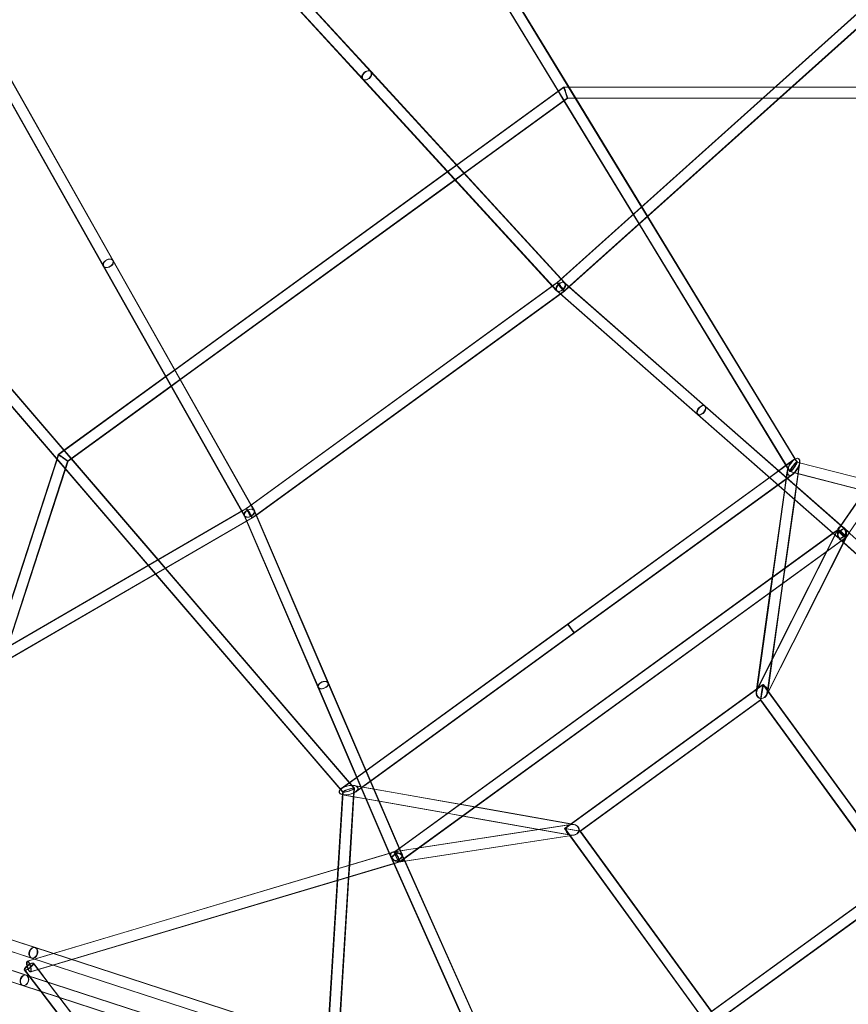
# Model space of a CAD drawing. Extents: x -36657 to -11634, y -19522 to 8084.
# Drawn here: x -23013 to -21808, y -8828 to -7396 of the extents above; entities that cross this region are included whole.
import ezdxf

# ---------------------------------------------------------------- set-up
doc = ezdxf.new("R2010")
doc.units = 0
doc.header["$LTSCALE"] = 350
doc.header["$MEASUREMENT"] = 0
doc.layers.get('0').update_dxf_attribs({"linetype": 'CONTINUOUS'})
doc.layers.add('PENTAGODE_S01', color=7, linetype='CONTINUOUS', lineweight=35)

# ---------------------------------------------------------------- blocks, each defined once
blk = doc.blocks.new('A$C597F5085')
at = {"color": 0, "linetype": 'Continuous', "lineweight": 0}
for p, q in [((-24857.4, 3224.8), (-24186.2, 2122.5)), ((-24830.6, 3210.4), (-24176.6, 2136.2)), ((-24829.9, 3210.4), (-24507.8, 2681.5)), ((-24846.1, 3205), (-24523.8, 2675.6)), ((-23799.2, 3047.8), (-24524.6, 2397.4)), ((-23788.9, 3036.3), (-24515.3, 2384.9)), ((-23823.2, 3027), (-24521.5, 2400.8)), ((-25078.6, 3011.5), (-24796.5, 2704)), ((-25074, 3007.3), (-24795.7, 2704)), ((-25089.6, 3000.7), (-24807.5, 2693.2)), ((-25086.6, 2996.5), (-24808.3, 2693.2)), ((-23823.2, 3004.8), (-24507.5, 2391.2)), ((-25171.6, 2429.2), (-25376.8, 2792.5)), ((-25184.7, 2421.4), (-25390, 2784.7)), ((-25185.5, 2421.4), (-25387.9, 2779.6)), ((-25170.8, 2429.2), (-25373.4, 2787.9)), ((-24808.3, 2693.2), (-24532.2, 2392.3)), ((-24807.5, 2693.2), (-24525.2, 2385.5)), ((-24796.5, 2704), (-24514.6, 2396.7)), ((-24795.7, 2704), (-24519.3, 2402.7)), ((-25250.1, 2147.4), (-24514.9, 2681.5)), ((-24523.6, 2675.7), (-24515.7, 2681.5)), ((-24515.7, 2681.5), (-24514, 2676.3)), ((-24515.7, 2681.5), (-23072.8, 2681.5)), ((-24514.9, 2681.5), (-24513.2, 2676)), ((-24514.9, 2681.5), (-24507.9, 2681.5)), ((-24507.9, 2681.5), (-24208.5, 2681.5)), ((-24507.8, 2681.5), (-24498.6, 2666.2)), ((-24208.5, 2681.5), (-24183.8, 2681.5)), ((-24183.8, 2681.5), (-23823.2, 2681.5)), ((-25237.2, 2137.5), (-24510.5, 2665.5)), ((-24671.3, 2568.4), (-24523.6, 2675.7)), ((-24523.8, 2675.6), (-24515.4, 2661.8)), ((-24515.2, 2661.5), (-24509.7, 2665.5)), ((-24514, 2676.3), (-24513.6, 2675)), ((-24513.6, 2675), (-24513.1, 2673.5)), ((-24513.2, 2676), (-24513, 2675.6)), ((-24510.5, 2665.5), (-24513.1, 2673.5)), ((-24513, 2675.6), (-24512.3, 2673.5)), ((-24509.7, 2665.5), (-24512.3, 2673.5)), ((-24510.5, 2665.5), (-24498.1, 2665.5)), ((-24509.7, 2665.5), (-23077.2, 2665.5)), ((-24498.6, 2666.2), (-24402.1, 2507.8)), ((-24498.1, 2665.5), (-24226.3, 2665.5)), ((-24226.3, 2665.5), (-24201.6, 2665.5)), ((-24201.6, 2665.5), (-23823.2, 2665.5)), ((-24660.1, 2556.2), (-24515.2, 2661.5)), ((-24515.4, 2661.8), (-24414.7, 2496.5)), ((-24820.8, 1662), (-25661.8, 2640.9)), ((-25242.3, 2153.6), (-25646.2, 2623.8)), ((-25253, 2140.6), (-25656, 2609.7)), ((-24836.3, 1656.4), (-25655.8, 2610.3)), ((-24684.8, 2558.6), (-24671.3, 2568.4)), ((-25081.2, 2270.6), (-24684.8, 2558.6)), ((-24673.6, 2546.4), (-24660.1, 2556.2)), ((-25073, 2256.2), (-24673.6, 2546.4)), ((-24402.1, 2507.8), (-24393.4, 2493.5)), ((-24414.7, 2496.5), (-24406, 2482.2)), ((-24393.4, 2493.5), (-24178.8, 2141.1)), ((-23800.3, 2496.5), (-24116.3, 2037.9)), ((-24406, 2482.2), (-24192.5, 2131.5)), ((-23787.6, 2487.7), (-24105.4, 2026.6)), ((-23823.2, 2464.3), (-24114.2, 2042.1)), ((-24984.1, 2064.9), (-25185.5, 2421.4)), ((-24979.6, 2058.3), (-25184.7, 2421.4)), ((-24966.2, 2065.7), (-25171.6, 2429.2)), ((-24970.2, 2074.1), (-25170.8, 2429.2)), ((-24524.6, 2397.4), (-24976.9, 2068.7)), ((-24530.1, 2393.8), (-24972.5, 2072.4)), ((-24532.2, 2392.3), (-24526, 2385.5)), ((-24525.3, 2397.3), (-24530.1, 2393.8)), ((-24521.5, 2400.8), (-24525.3, 2397.3)), ((-24519.3, 2402.7), (-24513.8, 2396.7)), ((-24514.8, 2397), (-24310.5, 2217.7)), ((-24507.5, 2391.2), (-24514.5, 2384.9)), ((-24514, 2397), (-24508.6, 2392.2)), ((-24508.6, 2392.2), (-24309.7, 2217.7)), ((-24515.3, 2384.9), (-24968.9, 2055.3)), ((-24520.4, 2380.6), (-24962.6, 2059.3)), ((-24525.8, 2385.3), (-24521.3, 2381.4)), ((-24525, 2385.3), (-24320.3, 2205.7)), ((-24521.3, 2381.4), (-24321.1, 2205.7)), ((-24514.5, 2384.9), (-24520.4, 2380.6)), ((-25094.8, 2260.7), (-25081.2, 2270.6)), ((-25242.5, 2153.4), (-25094.8, 2260.7)), ((-25086.6, 2246.3), (-25073, 2256.2)), ((-25231.5, 2141), (-25086.6, 2246.3)), ((-24124.1, 2032.9), (-24321.1, 2205.7)), ((-24115.8, 2026.3), (-24320.3, 2205.7)), ((-24106, 2038.3), (-24310.5, 2217.7)), ((-24112.5, 2044.7), (-24309.7, 2217.7)), ((-25250.8, 2147.3), (-25242.5, 2153.4)), ((-25231.7, 2141.3), (-25242.3, 2153.6)), ((-25696, 775), (-25250.1, 2147.4)), ((-25679.9, 775), (-25237.2, 2137.5)), ((-25345.8, 1855.2), (-25253, 2140.7)), ((-25253, 2140.7), (-25250.8, 2147.3)), ((-25240.9, 2126.5), (-25253, 2140.6)), ((-25250.8, 2147.3), (-25246.4, 2144.1)), ((-25250.1, 2147.4), (-25243.3, 2142.4)), ((-25246.4, 2144.1), (-25245.3, 2143.3)), ((-25245.3, 2143.3), (-25244, 2142.4)), ((-25237.2, 2137.5), (-25244, 2142.4)), ((-25236.5, 2137.5), (-25243.3, 2142.4)), ((-25240.3, 2125.7), (-25236.5, 2137.5)), ((-25236.5, 2137.5), (-25231.5, 2141)), ((-25105.6, 1994.5), (-25231.7, 2141.3)), ((-24180.1, 2139.9), (-24509.3, 1900.7)), ((-24219.7, 1801.2), (-24172.9, 2135.1)), ((-24180.9, 2139.9), (-24192.3, 2131.6)), ((-24178.8, 2141.1), (-24175.8, 2136.2)), ((-24176.7, 2136.3), (-23794.2, 2037.6)), ((-24176, 2136.3), (-24174.5, 2135.9)), ((-24174.5, 2135.9), (-24068.4, 2108.6)), ((-24173.9, 2122.3), (-24172.1, 2135.1)), ((-25324.1, 1867.8), (-25240.3, 2125.7)), ((-25120.2, 1986), (-25240.9, 2126.5)), ((-24234.9, 1802.3), (-24189.9, 2123.6)), ((-24202.8, 2123.9), (-24216.5, 2114)), ((-24192.3, 2131.6), (-24202.8, 2123.9)), ((-24192.5, 2131.5), (-24187, 2122.5)), ((-24192, 2114.4), (-24190.7, 2123.6)), ((-24186.9, 2122.4), (-24174.4, 2119.2)), ((-24186.1, 2122.4), (-23793.5, 2021.1)), ((-24176.9, 2101.2), (-24173.9, 2122.3)), ((-24174.4, 2119.2), (-24078.2, 2094.4)), ((-24216.5, 2114), (-24510.1, 1900.7)), ((-24182.7, 2118.8), (-24500.7, 1887.8)), ((-24181.9, 2118.8), (-24203.9, 2102.9)), ((-24194.7, 2094.8), (-24192, 2114.4)), ((-24203.9, 2102.9), (-24499.9, 1887.8)), ((-24212.4, 1968.7), (-24194.7, 2094.8)), ((-24179.6, 2081.6), (-24176.9, 2101.2)), ((-24193.5, 1982.4), (-24179.6, 2081.6)), ((-24976.9, 2068.7), (-25820.1, 1579.6)), ((-24982, 2066.2), (-25793.1, 1595.7)), ((-24980.4, 2058.3), (-24984.1, 2064.9)), ((-24977.7, 2068.7), (-24982, 2066.2)), ((-24972.5, 2072.4), (-24977.7, 2068.7)), ((-24965.4, 2065.7), (-24970.2, 2074.1)), ((-24858.5, 1815.2), (-24966, 2065.4)), ((-24963.1, 2060.3), (-24965.3, 2065.4)), ((-24968.9, 2055.3), (-25812.9, 1565.7)), ((-24976.9, 2050.2), (-25772.2, 1588.9)), ((-24977.6, 2051.6), (-24980.5, 2058.6)), ((-24872.4, 1808.9), (-24979.8, 2058.6)), ((-24873.2, 1808.9), (-24977.6, 2051.6)), ((-24968.1, 2055.3), (-24976.9, 2050.2)), ((-24962.6, 2059.3), (-24968.1, 2055.3)), ((-24857.7, 1815.2), (-24963.1, 2060.3)), ((-24116.3, 2038), (-24761.3, 1569.4)), ((-24122.2, 2034.3), (-24756.5, 1573.4)), ((-24115.8, 2039.6), (-24233.8, 1805.9)), ((-24117.5, 2037.7), (-24133.8, 2005.5)), ((-24117.1, 2038), (-24122.2, 2034.3)), ((-24116.5, 2039.6), (-24117.5, 2037.7)), ((-24114.2, 2042.1), (-24117.1, 2037.9)), ((-24115.8, 2039.6), (-24115.8, 2039.6)), ((-24105.2, 2038.3), (-24112.5, 2044.7)), ((-23794.2, 1756.6), (-24109, 2041)), ((-24099.9, 2033.5), (-24108.2, 2041)), ((-24100.1, 2033.3), (-24104.7, 2026.6)), ((-24105.5, 2026.6), (-24754.8, 1554.8)), ((-24111.5, 2021.7), (-24747.7, 1559.5)), ((-24106, 2024.9), (-24220.8, 1797.6)), ((-24108.3, 2018.8), (-24218.5, 1800.6)), ((-24116.5, 2026.3), (-24124.1, 2032.9)), ((-24111.5, 2021.7), (-24113.5, 2023.5)), ((-23793.5, 1735.1), (-24112.8, 2023.6)), ((-24104.7, 2026.6), (-24111.5, 2021.7)), ((-23913.9, 1843.2), (-24111.5, 2021.7)), ((-24105.2, 2025), (-24108.3, 2018.8)), ((-24133.8, 2005.5), (-24234.3, 1806.5)), ((-25094.8, 1981.8), (-25105.6, 1994.5)), ((-25109.4, 1973.4), (-25120.2, 1986)), ((-24827.2, 1670.3), (-25094.8, 1981.8)), ((-24196.7, 1959.8), (-24193.5, 1982.4)), ((-24840.6, 1660.5), (-25109.4, 1973.4)), ((-24215.6, 1946.1), (-24212.4, 1968.7)), ((-24212, 1850.6), (-24196.7, 1959.8)), ((-24235.2, 1806.2), (-24215.6, 1946.1)), ((-24509.3, 1900.7), (-24838.5, 1661.6)), ((-24510.1, 1900.7), (-24803, 1687.9)), ((-24510.1, 1900.7), (-24505.2, 1894.1)), ((-24505.2, 1894.1), (-24510.1, 1900.7)), ((-24509.3, 1900.7), (-24504.7, 1894.5)), ((-24504.7, 1894.5), (-24509.3, 1900.7)), ((-24505.2, 1894.1), (-24500.7, 1887.8)), ((-24500.7, 1887.8), (-24505.2, 1894.1)), ((-24504.7, 1894.5), (-24499.9, 1887.8)), ((-24499.9, 1887.8), (-24504.7, 1894.5)), ((-24500.7, 1887.8), (-24818.6, 1656.8)), ((-24499.9, 1887.8), (-24796.3, 1672.4)), ((-24218.9, 1801.2), (-24212, 1850.6)), ((-24873.2, 1808.9), (-24769.3, 1567.2)), ((-24872.4, 1808.9), (-24765, 1559)), ((-24858.5, 1815.2), (-24751.1, 1565.3)), ((-24857.7, 1815.2), (-24754.4, 1574.9)), ((-24225.2, 1812.9), (-24513.6, 1603.4)), ((-24234.5, 1806.7), (-24505.8, 1609.6)), ((-24235.7, 1802.3), (-24235.2, 1806.2)), ((-24234.3, 1806.5), (-24234.6, 1805.9)), ((-24225.9, 1812.9), (-24234.5, 1806.7)), ((-24227.7, 1801.8), (-24225.9, 1812.9)), ((-24226.9, 1801.8), (-24225.2, 1812.9)), ((-24016.4, 1524.5), (-24225.9, 1812.9)), ((-24217.6, 1802.5), (-24225.2, 1812.9)), ((-24229.5, 1790.6), (-24492, 1599.8)), ((-24229.2, 1790.2), (-24491.3, 1599.8)), ((-24227.7, 1801.8), (-24229.5, 1790.6)), ((-24229.2, 1790.2), (-24229.5, 1790.6)), ((-24228.7, 1790.6), (-24229.2, 1790.2)), ((-24038.7, 1528), (-24229.2, 1790.2)), ((-24226.9, 1801.8), (-24228.7, 1790.6)), ((-24037.9, 1528), (-24228.7, 1790.6)), ((-24218.5, 1800.6), (-24220.1, 1797.6)), ((-24029.4, 1543.6), (-24217.6, 1802.5)), ((-24816.9, 1677.8), (-24827.4, 1670.2)), ((-24803, 1687.9), (-24816.9, 1677.8)), ((-24845.8, 1257.1), (-24820.8, 1661.8)), ((-24827.4, 1670.2), (-24839.2, 1661.6)), ((-24820, 1662), (-24827.2, 1670.3)), ((-24820.7, 1665.8), (-24501.2, 1609.4)), ((-24820.7, 1649.6), (-24820, 1661.8)), ((-24819.9, 1665.9), (-24811, 1664.3)), ((-24819.9, 1665.9), (-24819.9, 1665.9)), ((-24796.3, 1672.4), (-24817.9, 1656.8)), ((-24811, 1664.3), (-24791.4, 1660.8)), ((-24791.4, 1660.8), (-24666.5, 1638.7)), ((-24860.7, 1262.2), (-24836.3, 1656.5)), ((-24844, 1545), (-24837.2, 1655)), ((-24837.1, 1656.4), (-24840.6, 1660.5)), ((-24837.2, 1655), (-24837.1, 1656.5)), ((-24837.2, 1652.5), (-24824.3, 1650.2)), ((-24836.4, 1652.5), (-24504.4, 1593.8)), ((-24826.9, 1550.1), (-24820.7, 1649.6)), ((-24824.3, 1650.2), (-24803.4, 1646.5)), ((-24803.4, 1646.5), (-24783.7, 1643.1)), ((-24783.7, 1643.1), (-24684.7, 1625.6)), ((-24666.5, 1638.7), (-24644, 1634.8)), ((-24644, 1634.8), (-24505, 1610.2)), ((-24684.7, 1625.6), (-24662.2, 1621.6)), ((-24662.2, 1621.6), (-24552.1, 1602.1)), ((-24504.2, 1609.4), (-24763, 1569.4)), ((-24505.6, 1609.3), (-24726, 1575.2)), ((-24505.8, 1609.6), (-24514.4, 1603.4)), ((-24505, 1609.4), (-24505.6, 1609.3)), ((-24505, 1610.2), (-24500.5, 1609.4)), ((-25284.9, 1430.3), (-25807.9, 1600.2)), ((-25284.1, 1430.3), (-25807.2, 1600.3)), ((-24501.4, 1593.8), (-24753.1, 1554.8)), ((-24504.2, 1593.2), (-24746.1, 1555.8)), ((-24552.1, 1602.1), (-24505.2, 1593.8)), ((-24503.2, 1601.6), (-24514.4, 1603.4)), ((-24514.4, 1603.4), (-24506.7, 1592.9)), ((-24502.4, 1601.6), (-24513.6, 1603.4)), ((-24513.6, 1603.4), (-24304, 1314.9)), ((-24506.7, 1592.9), (-24318.2, 1333.3)), ((-24500.6, 1593.8), (-24504.2, 1593.2)), ((-24503.2, 1601.6), (-24492, 1599.8)), ((-24502.4, 1601.6), (-24497.1, 1600.8)), ((-24497.1, 1600.8), (-24491.3, 1599.8)), ((-24492, 1599.8), (-24301.3, 1337.3)), ((-24491.3, 1599.8), (-24300.8, 1337.7)), ((-25289.1, 1415.1), (-25812.1, 1585)), ((-25289.9, 1415.1), (-25806.3, 1582.9)), ((-24726, 1575.2), (-24761.7, 1569.7)), ((-24754.4, 1574.9), (-24750.3, 1565.3)), ((-24761.2, 1569.4), (-25295.4, 1410.4)), ((-24766.9, 1567.9), (-25257.9, 1421.8)), ((-24769.3, 1567.2), (-24765.8, 1558.9)), ((-24767.4, 1562.7), (-24762.8, 1552.2)), ((-24762, 1569.4), (-24766.9, 1567.9)), ((-24766.6, 1562.7), (-24593.4, 1175.4)), ((-24761.7, 1569.7), (-24763.8, 1569.4)), ((-24756.5, 1573.4), (-24762, 1569.4)), ((-24749.4, 1561.6), (-24573.7, 1168.7)), ((-24748.6, 1561.6), (-24747.7, 1559.5)), ((-25820.9, 1560.3), (-25297.9, 1390.4)), ((-25813.2, 1558.1), (-25297.1, 1390.4)), ((-24754.8, 1554.8), (-25291.6, 1395.1)), ((-24762.5, 1552.3), (-25230.7, 1413)), ((-24828, 1532.8), (-24826.9, 1550.1)), ((-24762.8, 1552.2), (-24656.7, 1315)), ((-24754.1, 1554.8), (-24762.5, 1552.3)), ((-24747.7, 1559.5), (-24754, 1554.9)), ((-24746.1, 1555.8), (-24752.3, 1554.8)), ((-24747.7, 1559.5), (-24638.8, 1316)), ((-25825.9, 1545.1), (-25302.8, 1375.1)), ((-25825.1, 1545.1), (-25302.1, 1375.2)), ((-24845.1, 1527.7), (-24844, 1545)), ((-24842, 1305), (-24828, 1532.8)), ((-24858.9, 1304.1), (-24845.1, 1527.7)), ((-24033.3, 1531.4), (-24305.1, 1334)), ((-24038.5, 1528.2), (-24301.5, 1337.1)), ((-24021, 1521.2), (-24300.2, 1318.3)), ((-24024.2, 1518.3), (-24295.5, 1321.2)), ((-25257.9, 1421.8), (-25285.3, 1413.6)), ((-24941.5, 1318.7), (-25284.9, 1430.3)), ((-24940.8, 1318.7), (-25284.1, 1430.3)), ((-25285.3, 1413.6), (-25296.2, 1410.4)), ((-24946.5, 1303.5), (-25289.9, 1415.1)), ((-24945.7, 1303.5), (-25289.1, 1415.1)), ((-25287.5, 1407.6), (-24947.2, 962.8)), ((-25286.8, 1407.6), (-25279.7, 1398.4)), ((-25258.2, 1404.8), (-25279.7, 1398.4)), ((-25230.7, 1413), (-25258.2, 1404.8)), ((-25300.2, 1397.9), (-25293.6, 1389.2)), ((-25299.5, 1397.9), (-24960.8, 955.3)), ((-25297.9, 1390.4), (-24954.5, 1278.8)), ((-25297.1, 1390.4), (-24953.7, 1278.8)), ((-25293.6, 1389.2), (-25276.2, 1366.5)), ((-25279.7, 1398.4), (-25290.8, 1395.1)), ((-25279.7, 1398.4), (-25265.8, 1380.2)), ((-25302.8, 1375.1), (-24959.5, 1263.6)), ((-25302.1, 1375.2), (-24958.7, 1263.6)), ((-25265.8, 1380.2), (-25248.4, 1357.5)), ((-25276.2, 1366.5), (-24964.6, 959.3)), ((-25248.4, 1357.5), (-24951.6, 969.6))]:
    blk.add_line(p, q, dxfattribs=at)
for centre, major_axis, ratio, start_param, end_param in [((-24802.4, 2698.6), (5.89, 5.41), 0.678545, 0.983876, 3.141593), ((-24802.4, 2698.6), (5.89, 5.41), 0.678545, 0.983876, 3.141593), ((-24801.6, 2698.6), (5.89, 5.41), 0.678545, 1.068428, 6.283185), ((-24801.6, 2698.6), (5.89, 5.41), 0.678545, 1.068428, 6.283185), ((-24802.4, 2698.6), (5.89, 5.41), 0.678545, 3.141593, 6.283185), ((-24802.4, 2698.6), (5.89, 5.41), 0.678545, 3.141593, 6.283185), ((-24802.4, 2698.6), (5.89, 5.41), 0.678545, 0, 0.983876), ((-24802.4, 2698.6), (5.89, 5.41), 0.678545, 0, 0.983876), ((-24801.6, 2698.6), (5.89, 5.41), 0.678545, 0, 1.068428), ((-24801.6, 2698.6), (5.89, 5.41), 0.678545, 0, 1.068428), ((-25178.5, 2425.3), (-6.96, -3.93), 0.678545, 4.311537, 6.283185), ((-25178.5, 2425.3), (-6.96, -3.93), 0.678545, 4.311537, 6.283185), ((-25177.8, 2425.3), (-6.96, -3.93), 0.678545, 4.402259, 6.283185), ((-25177.8, 2425.3), (-6.96, -3.93), 0.678545, 4.402259, 6.283185), ((-25178.5, 2425.3), (-6.96, -3.93), 0.678545, 0, 4.311537), ((-25178.5, 2425.3), (-6.96, -3.93), 0.678545, 0, 4.311537), ((-25177.8, 2425.3), (-6.96, -3.93), 0.678545, 0, 3.141593), ((-25177.8, 2425.3), (-6.96, -3.93), 0.678545, 0, 3.141593), ((-25177.8, 2425.3), (-6.96, -3.93), 0.678545, 3.141593, 4.402259), ((-25177.8, 2425.3), (-6.96, -3.93), 0.678545, 3.141593, 4.402259), ((-24520.3, 2391.1), (5.6, 5.72), 0.6374, 0.641851, 3.783443), ((-24519.5, 2391.1), (5.6, 5.72), 0.6374, 0.641851, 3.783443), ((-24520.3, 2391.1), (5.03, -6.23), 0.05062, 2.348568, 3.894387), ((-24519.5, 2391.1), (5.03, -6.23), 0.05062, 2.348568, 5.49016), ((-24520.3, 2391.1), (5.03, -6.23), 0.05062, 3.894387, 4.148162), ((-24520.3, 2391.1), (5.03, -6.23), 0.05062, 5.49016, 8.631753), ((-24520.3, 2391.1), (5.03, -6.23), 0.05062, 4.148162, 5.49016), ((-24519.5, 2391.1), (5.03, -6.23), 0.05062, 5.49016, 8.631753), ((-24520.3, 2391.1), (-5.6, -5.72), 0.6374, 0.641851, 3.783443), ((-24519.5, 2391.1), (-5.6, -5.72), 0.6374, 0.641851, 3.783443), ((-24315.8, 2211.7), (-5.28, -6.01), 0.592267, 0, 4.092373), ((-24315.8, 2211.7), (-5.28, -6.01), 0.592267, 4.092373, 6.283185), ((-24315.8, 2211.7), (5.28, 6.01), 0.592267, 0.95078, 3.141593), ((-24315, 2211.7), (5.28, 6.01), 0.592267, 1.028447, 6.21413), ((-24315, 2211.7), (-5.28, -6.01), 0.592267, 4.17004, 6.283185), ((-24315.8, 2211.7), (5.28, 6.01), 0.592267, 3.141593, 6.21413), ((-24315, 2211.7), (-5.28, -6.01), 0.592267, 0, 3.141593), ((-24315.8, 2211.7), (5.28, 6.01), 0.592267, 6.21413, 7.233966), ((-24315, 2211.7), (-5.28, -6.01), 0.592267, 3.141593, 4.17004), ((-24315, 2211.7), (5.28, 6.01), 0.592267, 0, 1.028447), ((-24315, 2211.7), (5.28, 6.01), 0.592267, 6.21413, 6.283185), ((-24181, 2129.4), (-7.2, -12), 0.456008, 4.521087, 7.66268), ((-24181.8, 2129.4), (-7.2, -12), 0.456008, 4.521087, 4.789966), ((-24181.8, 2129.4), (-7.2, -12), 0.456008, 3.727773, 4.521087), ((-24181, 2129.4), (-7.2, -12), 0.456008, 3.801444, 4.521087), ((-24181.8, 2129.4), (-5.13, -6.92), 0.151872, 1.322935, 4.464527), ((-24181, 2129.4), (-5.13, -6.92), 0.151872, 1.322935, 3.5373), ((-24181, 2129.4), (-5.13, -6.92), 0.151872, 4.063594, 4.464527), ((-24181.8, 2129.4), (-7.2, -12), 0.456008, 3.362939, 3.727773), ((-24181, 2129.4), (-5.13, -6.92), 0.151872, 3.5373, 4.063594), ((-24181, 2129.4), (-7.2, -12), 0.456008, 2.33987, 3.801444), ((-24181.8, 2129.4), (-7.2, -12), 0.456008, 1.379495, 3.362939), ((-24181, 2129.4), (-7.2, -12), 0.456008, 1.379495, 2.33987), ((-24181.8, 2129.4), (-7.2, -12), 0.456008, 5.462263, 7.66268), ((-24181.8, 2129.4), (-7.2, -12), 0.456008, 4.789966, 5.462263), ((-24181.8, 2129.4), (-5.13, -6.92), 0.151872, 4.464527, 7.60612), ((-24181, 2129.4), (-5.13, -6.92), 0.151872, 4.464527, 7.60612), ((-24973.3, 2062), (7.17, 3.56), 0.6374, 2.499742, 5.641335), ((-24972.5, 2062), (7.17, 3.56), 0.6374, 2.499742, 5.641335), ((-24973.3, 2062), (-7.17, -3.56), 0.6374, 2.499742, 5.641335), ((-24972.5, 2062), (-7.17, -3.56), 0.6374, 2.499742, 5.641335), ((-24973.3, 2062), (4.37, -6.71), 0.05062, 2.388798, 3.934618), ((-24972.5, 2062), (4.37, -6.71), 0.05062, 0.793025, 3.934618), ((-24973.3, 2062), (4.37, -6.71), 0.05062, 3.934618, 7.07621), ((-24973.3, 2062), (4.37, -6.71), 0.05062, 2.135024, 2.388798), ((-24972.5, 2062), (4.37, -6.71), 0.05062, 3.934618, 7.07621), ((-24973.3, 2062), (4.37, -6.71), 0.05062, 0.793025, 2.135024), ((-24111.3, 2032.3), (1.9, -10.2), 0.597247, 3.163735, 4.569366), ((-24111.3, 2032.3), (5.81, -5.67), 0.139515, 2.254697, 4.555597), ((-24110.5, 2032.3), (1.9, -10.2), 0.597247, 4.082296, 5.14042), ((-24110.5, 2032.3), (1.9, -10.2), 0.597247, 3.263057, 4.082296), ((-24110.5, 2032.3), (5.81, -5.67), 0.139515, 2.254697, 5.39629), ((-24111.3, 2032.3), (1.9, -10.2), 0.597247, 5.14042, 8.282013), ((-24110.5, 2032.3), (1.9, -10.2), 0.597247, 5.14042, 8.282013), ((-24111.3, 2032.3), (5.81, -5.67), 0.139515, 5.39629, 8.537883), ((-24110.5, 2032.3), (5.81, -5.67), 0.139515, 5.39629, 8.537883), ((-24111.3, 2032.3), (1.9, -10.2), 0.597247, 1.998827, 3.163735), ((-24110.5, 2032.3), (1.9, -10.2), 0.597247, 1.998827, 3.263057), ((-24111.3, 2032.3), (1.9, -10.2), 0.597247, 4.569366, 5.14042), ((-24111.3, 2032.3), (5.81, -5.67), 0.139515, 4.555597, 4.716465), ((-24111.3, 2032.3), (5.81, -5.67), 0.139515, 4.716465, 5.39629), ((-24865.9, 1812), (7.35, 3.16), 0.592267, 1.284319, 3.141593), ((-24865.9, 1812), (-7.35, -3.16), 0.592267, 4.425912, 6.283185), ((-24865.1, 1812.1), (7.35, 3.16), 0.592267, 1.376552, 6.283185), ((-24865.9, 1812), (7.35, 3.16), 0.592267, 3.141593, 6.283185), ((-24865.9, 1812), (-7.35, -3.16), 0.592267, 0, 0.069056), ((-24865.9, 1812), (-7.35, -3.16), 0.592267, 0.069056, 4.425912), ((-24865.1, 1812.1), (-7.35, -3.16), 0.592267, 4.518145, 6.352241), ((-24865.1, 1812.1), (-7.35, -3.16), 0.592267, 0.069056, 3.141593), ((-24865.9, 1812), (7.35, 3.16), 0.592267, 0, 1.284319), ((-24865.1, 1812.1), (7.35, 3.16), 0.592267, 0, 1.376552), ((-24865.1, 1812.1), (-7.35, -3.16), 0.592267, 3.141593, 4.518145), ((-24227.7, 1801.8), (-2.87, -9.16), 0.827943, 1.603027, 4.744619), ((-24226.9, 1801.8), (-2.87, -9.16), 0.827943, 1.603027, 4.744619), ((-24227.7, 1801.8), (-2.87, -9.16), 0.827943, 4.744619, 7.886212), ((-24226.9, 1801.8), (-2.87, -9.16), 0.827943, 4.744619, 7.886212), ((-24828.2, 1659.2), (13.6, 3.1), 0.456008, 1.762098, 4.903691), ((-24828.9, 1659.2), (13.6, 3.1), 0.456008, 1.762098, 2.481742), ((-24828.9, 1659.2), (13.6, 3.1), 0.456008, 1.473985, 1.762098), ((-24828.2, 1659.2), (13.6, 3.1), 0.456008, 4.903691, 8.045283), ((-24828.9, 1659.2), (8.17, 2.74), 0.151872, 4.960251, 8.101843), ((-24828.2, 1659.2), (8.17, 2.74), 0.151872, 4.960251, 8.101843), ((-24828.9, 1659.2), (13.6, 3.1), 0.456008, 1.031367, 1.473985), ((-24828.9, 1659.2), (13.6, 3.1), 0.456008, 4.903691, 7.314552), ((-24828.9, 1659.2), (13.6, 3.1), 0.456008, 2.481742, 3.943316), ((-24828.9, 1659.2), (8.17, 2.74), 0.151872, 2.745885, 4.960251), ((-24828.9, 1659.2), (13.6, 3.1), 0.456008, 3.943316, 4.903691), ((-24828.2, 1659.2), (8.17, 2.74), 0.151872, 1.818658, 4.960251), ((-24828.9, 1659.2), (8.17, 2.74), 0.151872, 2.219591, 2.745885), ((-24828.9, 1659.2), (8.17, 2.74), 0.151872, 1.818658, 2.219591), ((-24503.2, 1601.6), (9.6, -0.1), 0.827943, 1.538566, 4.680159), ((-24502.4, 1601.6), (9.6, -0.1), 0.827943, 1.538566, 4.680159), ((-24503.2, 1601.6), (9.6, -0.1), 0.827943, 4.680159, 7.821751), ((-24502.4, 1601.6), (9.6, -0.1), 0.827943, 4.680159, 7.821751), ((-24758.4, 1562.1), (9.12, -4.96), 0.597247, 3.11945, 4.284358), ((-24757.6, 1562.1), (9.12, -4.96), 0.597247, 2.361735, 4.284358), ((-24758.4, 1562.1), (9.12, -4.96), 0.597247, 2.190698, 3.11945), ((-24758.4, 1562.1), (9.12, -4.96), 0.597247, 4.284358, 7.425951), ((-24757.6, 1562.1), (9.12, -4.96), 0.597247, 4.284358, 7.425951), ((-24758.4, 1562.1), (3.59, -7.27), 0.139515, 0.886895, 4.028488), ((-24757.6, 1562.1), (9.12, -4.96), 0.597247, 1.741997, 2.361735), ((-24757.6, 1562.1), (3.59, -7.27), 0.139515, 1.622621, 4.028488), ((-24758.4, 1562.1), (3.59, -7.27), 0.139515, 4.028488, 7.170081), ((-24758.4, 1562.1), (9.12, -4.96), 0.597247, 1.142765, 2.190698), ((-24757.6, 1562.1), (3.59, -7.27), 0.139515, 4.028488, 7.170081), ((-24757.6, 1562.1), (3.59, -7.27), 0.139515, 1.448361, 1.622621), ((-24757.6, 1562.1), (9.12, -4.96), 0.597247, 1.142765, 1.741997), ((-24757.6, 1562.1), (3.59, -7.27), 0.139515, 0.886895, 1.448361), ((-25287.4, 1422.7), (2.47, 7.61), 0.736242, 0.45404, 3.141593), ((-25286.6, 1422.7), (2.47, 7.61), 0.736242, 0.438224, 3.141593), ((-25287.4, 1422.7), (-2.47, -7.61), 0.736242, 0, 3.141593), ((-25286.6, 1422.7), (-2.47, -7.61), 0.736242, 0, 3.141593), ((-25287.4, 1422.7), (2.47, 7.61), 0.736242, 0, 0.45404), ((-25286.6, 1422.7), (2.47, 7.61), 0.736242, 0, 0.438224), ((-25293.9, 1402.7), (6.35, 4.86), 0.273702, 1.757245, 4.898838), ((-25293.1, 1402.7), (6.35, 4.86), 0.273702, 0, 4.471841), ((-25293.9, 1402.7), (2.28, -7.67), 0.273702, 1.384348, 4.52594), ((-25293.1, 1402.7), (2.28, -7.67), 0.273702, 2.358032, 6.283185), ((-25293.9, 1402.7), (6.35, 4.86), 0.273702, 0, 1.757245), ((-25293.9, 1402.7), (2.28, -7.67), 0.273702, 4.52594, 6.283185), ((-25293.1, 1402.7), (2.28, -7.67), 0.273702, 1.384348, 2.358032), ((-25293.9, 1402.7), (6.35, 4.86), 0.273702, 4.898838, 6.283185), ((-25293.1, 1402.7), (6.35, 4.86), 0.273702, 4.898838, 6.283185), ((-25300.4, 1382.8), (-2.47, -7.61), 0.736242, 3.595633, 6.283185), ((-25299.6, 1382.8), (-2.47, -7.61), 0.736242, 3.579816, 6.283185), ((-25300.4, 1382.8), (2.47, 7.61), 0.736242, 3.141593, 6.283185), ((-25299.6, 1382.8), (2.47, 7.61), 0.736242, 3.141593, 6.283185), ((-25300.4, 1382.8), (-2.47, -7.61), 0.736242, 3.141593, 3.595633), ((-25299.6, 1382.8), (-2.47, -7.61), 0.736242, 3.141593, 3.579816), ((-25293.1, 1402.7), (6.35, 4.86), 0.273702, 4.471841, 4.898838), ((-25293.9, 1402.7), (2.28, -7.67), 0.273702, 0, 1.384348), ((-25293.1, 1402.7), (2.28, -7.67), 0.273702, 0, 1.384348)]:
    blk.add_ellipse(centre, major_axis=major_axis, ratio=ratio, start_param=start_param, end_param=end_param, dxfattribs=at)
for centre, major_axis in [((-24111.3, 2032.3), (-5.28, -6.01)), ((-24110.5, 2032.3), (-5.28, -6.01)), ((-24758.4, 1562.1), (7.35, 3.16)), ((-24757.6, 1562.1), (7.35, 3.16))]:
    blk.add_ellipse(centre, major_axis=major_axis, ratio=0.592267, dxfattribs=at)

msp = doc.modelspace()

# ---------------------------------------------------------------- block references
at = {"layer": 'PENTAGODE_S01'}
msp.add_blockref('A$C597F5085', (2293.85719, -10175.38649, 0.46562), dxfattribs=at)

doc.saveas('drawing.dxf')
